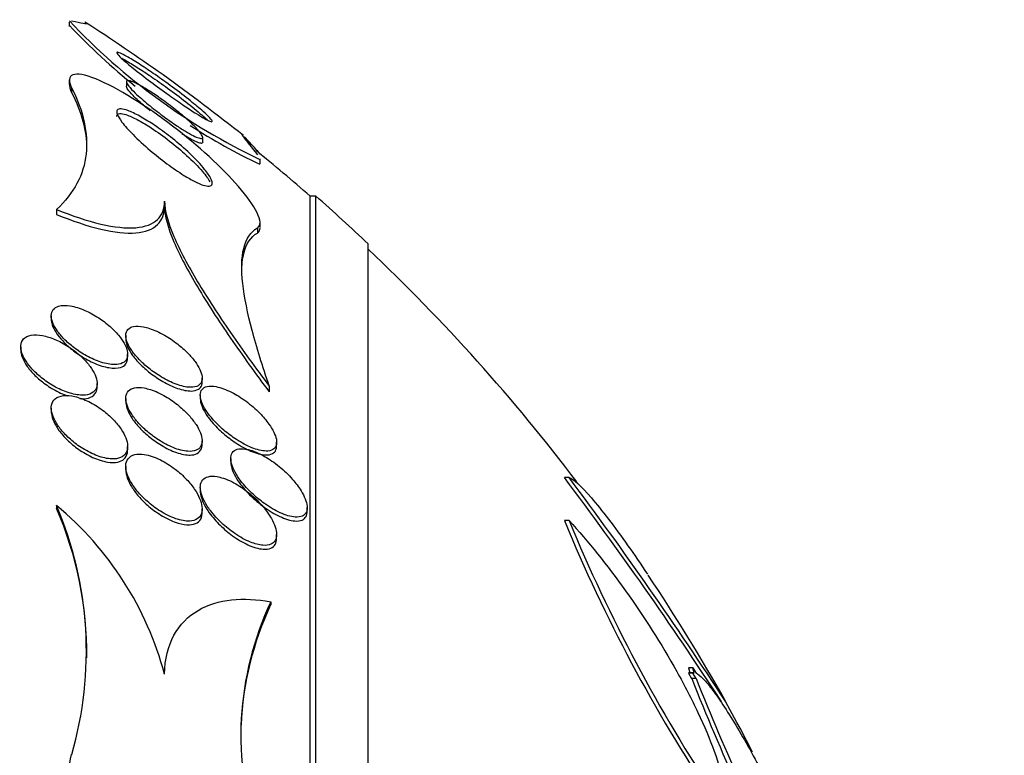
# Model space of a CAD drawing. Units: millimetres. Extents: x 0 to 835, y 0 to 1165.
# Drawn here: x 691 to 702, y 805 to 813 of the extents above; entities that cross this region are included whole.
import ezdxf
from ezdxf import colors
from ezdxf.entities.mleader import LeaderData, LeaderLine
from ezdxf.math import Vec2, Vec3

# ---------------------------------------------------------------- set-up
doc = ezdxf.new("R2010")
doc.units = ezdxf.units.MM
doc.layers.add('DV3_Défaut', color=7, linetype='Continuous')
doc.layers.add('Défaut', color=7, linetype='Continuous')

# ---------------------------------------------------------------- blocks, each defined once
blk = doc.blocks.new('_DOT')
at = {"color": 0}
blk.add_line((0, 0), (-1, 0), dxfattribs=at)
at = {"color": 0, "const_width": 0.333}
blk.add_lwpolyline([(-0.1665, 0, 1), (0.1665, 0, 1)], format="xyb", close=True, dxfattribs=at)
blk = doc.blocks.new('SE2')
at = {"layer": 'DV3_Défaut', "color": 7, "linetype": 'Continuous'}
for p, q in [((691.79, 813.1), (691.79, 813.053)), ((691.79, 812.496), (691.79, 812.447)), ((692.39, 812.475), (692.39, 812.428)), ((691.817, 812.413), (691.817, 812.364)), ((693.19, 811.845), (693.19, 811.897)), ((693.79, 811.615), (693.79, 811.666)), ((692.79, 811.223), (692.79, 811.17)), ((694.315, 780.777), (694.315, 811.277)), ((694.375, 811.277), (694.315, 811.277)), ((694.375, 780.777), (694.375, 811.277)), ((691.658, 811.138), (691.658, 811.085)), ((693.763, 810.944), (693.763, 810.89)), ((693.79, 810.95), (693.79, 811.004)), ((694.923, 781.277), (694.923, 810.777)), ((691.603, 810.022), (691.603, 809.984)), ((692.384, 809.816), (692.384, 809.777)), ((691.284, 809.697), (691.284, 809.662)), ((692.403, 809.58), (692.403, 809.62)), ((693.184, 809.331), (693.184, 809.37)), ((692.084, 809.276), (692.084, 809.312)), ((693.887, 809.285), (693.887, 809.224)), ((693.164, 809.191), (693.164, 809.153)), ((692.384, 809.157), (692.384, 809.12)), ((691.603, 809.054), (691.603, 809.018)), ((692.403, 808.616), (692.403, 808.652)), ((693.184, 808.675), (693.184, 808.712)), ((693.964, 808.659), (693.964, 808.699)), ((692.384, 808.444), (692.384, 808.407)), ((693.484, 808.526), (693.484, 808.486)), ((697.028, 808.327), (696.978, 808.327)), ((693.164, 808.224), (693.164, 808.184)), ((691.658, 808.034), (691.658, 808.005)), ((693.184, 807.96), (693.184, 807.999)), ((694.284, 807.972), (694.284, 808.014)), ((697.028, 807.876), (696.978, 807.876)), ((693.964, 807.69), (693.964, 807.73)), ((693.902, 807.026), (693.902, 806.994)), ((698.323, 806.332), (698.277, 806.332)), ((698.277, 806.332), (698.292, 806.282)), ((698.292, 806.282), (698.277, 806.278)), ((698.338, 806.282), (698.277, 806.282)), ((698.323, 806.278), (698.277, 806.278)), ((698.277, 806.278), (698.311, 806.222)), ((698.338, 806.282), (698.323, 806.332)), ((698.323, 806.332), (698.358, 806.277)), ((698.323, 806.278), (698.337, 806.282)), ((698.358, 806.222), (698.323, 806.278)), ((698.358, 806.222), (698.311, 806.222)), ((698.785, 805.761), (698.666, 805.98)), ((698.82, 805.7), (698.785, 805.761)), ((698.947, 805.448), (698.82, 805.7))]:
    blk.add_line(p, q, dxfattribs=at)
for centre, radius, start, end in [((696.674, 817.722), 6.713, 223.3537, 244.541), ((680.976, 796.027), 20.3, 54.4648, 57.2558), ((696.683, 817.67), 6.716, 223.2832, 231.2849), ((680.976, 796.027), 20.3, 51.4902, 54.4648), ((696.683, 817.67), 6.716, 237.3487, 244.4647), ((680.976, 796.027), 20.26, 48.8247, 50.9164), ((680.976, 796.027), 20.3, 46.6022, 48.6972), ((680.976, 796.027), 20.26, 37.2237, 46.4963), ((663.855, 783.376), 41.469, 33.0371, 36.9911), ((662.522, 782.479), 43.113, 33.0258, 36.8371), ((688.083, 806.506), 3.888, 343.8306, 23.1331), ((689.465, 805.383), 3.44, 14.8965, 50.4073), ((688.163, 806.482), 3.812, 359.3336, 23.5394), ((712.495, 814.274), 16.784, 202.405, 213.6808), ((712.908, 814.446), 17.186, 202.4728, 213.4776), ((680.976, 796.027), 20.3, 29.3917, 33.7428), ((696.93, 805.614), 3.341, 155.0002, 198.5746), ((696.928, 805.582), 3.34, 154.9921, 177.4103), ((718.976, 814.353), 22.207, 201.4801, 207.8901), ((719.554, 814.574), 22.782, 201.5079, 207.7532)]:
    blk.add_arc(centre, radius, start, end, dxfattribs=at)
for points in [[(691.817, 813.114), (691.923, 813.089), (691.976, 813.08), (691.975, 813.086)], [(692.341, 812.721), (692.356, 812.714), (692.375, 812.704), (692.396, 812.692)], [(691.793, 812.449), (691.792, 812.427), (691.799, 812.398), (691.817, 812.364)], [(691.817, 812.364), (691.921, 812.157), (691.974, 811.959), (691.974, 811.773)], [(693.763, 810.89), (693.781, 810.901), (693.79, 810.92), (693.79, 810.945)]]:
    blk.add_open_spline(points, degree=3, dxfattribs=at)
for points, knots in [([(692.409, 812.733), (692.447, 812.71), (692.493, 812.682), (692.541, 812.651), (692.589, 812.62), (692.64, 812.585), (692.692, 812.55), (692.752, 812.508), (692.813, 812.464), (692.872, 812.42), (692.939, 812.371), (693.004, 812.321), (693.062, 812.274), (693.112, 812.235), (693.157, 812.197), (693.194, 812.165), (693.223, 812.138), (693.248, 812.115), (693.265, 812.096), (693.282, 812.078), (693.291, 812.065), (693.289, 812.059), (693.288, 812.055), (693.28, 812.055), (693.265, 812.061), (693.251, 812.066), (693.232, 812.076), (693.208, 812.089), (693.183, 812.103), (693.153, 812.122), (693.12, 812.142), (693.082, 812.166), (693.041, 812.194), (692.997, 812.223), (692.946, 812.258), (692.891, 812.296), (692.837, 812.335), (692.773, 812.38), (692.708, 812.428), (692.647, 812.474), (692.581, 812.523), (692.517, 812.573), (692.462, 812.617), (692.42, 812.651), (692.383, 812.682), (692.354, 812.708), (692.33, 812.73), (692.312, 812.748), (692.301, 812.762), (692.29, 812.775), (692.287, 812.783), (692.293, 812.785), (692.298, 812.787), (692.31, 812.783), (692.328, 812.775), (692.345, 812.768), (692.368, 812.756), (692.395, 812.741), (692.399, 812.738), (692.404, 812.735), (692.409, 812.733)], [0, 0, 0, 0, 0.054552, 0.054552, 0.054552, 0.108618, 0.108618, 0.108618, 0.172034, 0.172034, 0.172034, 0.243815, 0.243815, 0.243815, 0.304174, 0.304174, 0.304174, 0.352841, 0.352841, 0.352841, 0.402045, 0.402045, 0.402045, 0.44365, 0.44365, 0.44365, 0.482059, 0.482059, 0.482059, 0.522967, 0.522967, 0.522967, 0.570425, 0.570425, 0.570425, 0.627414, 0.627414, 0.627414, 0.694643, 0.694643, 0.694643, 0.767787, 0.767787, 0.767787, 0.822573, 0.822573, 0.822573, 0.868074, 0.868074, 0.868074, 0.913951, 0.913951, 0.913951, 0.954292, 0.954292, 0.954292, 0.993415, 0.993415, 0.993415, 1, 1, 1, 1]), ([(692.396, 812.692), (692.432, 812.671), (692.476, 812.645), (692.522, 812.615), (692.568, 812.586), (692.617, 812.552), (692.667, 812.518), (692.726, 812.478), (692.786, 812.435), (692.844, 812.392), (692.91, 812.344), (692.976, 812.294), (693.035, 812.247), (693.096, 812.198), (693.152, 812.152), (693.196, 812.113), (693.212, 812.099), (693.226, 812.085), (693.238, 812.073)], [0, 0, 0, 0, 0.157769, 0.157769, 0.157769, 0.314108, 0.314108, 0.314108, 0.497421, 0.497421, 0.497421, 0.70749, 0.70749, 0.70749, 0.923594, 0.923594, 0.923594, 1, 1, 1, 1]), ([(693.763, 810.944), (693.842, 810.99), (693.74, 811.174), (693.39, 811.579), (693.146, 811.803), (692.603, 812.218), (692.298, 812.411), (691.843, 812.598), (691.744, 812.556), (691.817, 812.413)], [0, 0, 0, 0, 0.25, 0.25, 0.5, 0.5, 0.75, 0.75, 1, 1, 1, 1]), ([(692.526, 812.44), (692.563, 812.421), (692.604, 812.396), (692.646, 812.369), (692.688, 812.342), (692.731, 812.313), (692.773, 812.282), (692.823, 812.246), (692.873, 812.209), (692.919, 812.171), (692.971, 812.129), (693.021, 812.087), (693.063, 812.048), (693.096, 812.017), (693.126, 811.987), (693.147, 811.962), (693.165, 811.941), (693.178, 811.923), (693.185, 811.909), (693.191, 811.896), (693.191, 811.886), (693.184, 811.883), (693.177, 811.88), (693.165, 811.881), (693.148, 811.886), (693.132, 811.891), (693.113, 811.9), (693.09, 811.911), (693.066, 811.923), (693.039, 811.939), (693.01, 811.956), (692.976, 811.976), (692.94, 811.999), (692.904, 812.024), (692.86, 812.054), (692.815, 812.086), (692.771, 812.119), (692.719, 812.157), (692.667, 812.198), (692.62, 812.236), (692.569, 812.278), (692.522, 812.32), (692.483, 812.357), (692.456, 812.384), (692.432, 812.409), (692.416, 812.43), (692.402, 812.447), (692.393, 812.461), (692.39, 812.472), (692.388, 812.482), (692.392, 812.488), (692.402, 812.489), (692.411, 812.489), (692.426, 812.486), (692.444, 812.479), (692.462, 812.473), (692.484, 812.463), (692.508, 812.45), (692.514, 812.447), (692.52, 812.444), (692.526, 812.44)], [0, 0, 0, 0, 0.055579, 0.055579, 0.055579, 0.11064, 0.11064, 0.11064, 0.176018, 0.176018, 0.176018, 0.249824, 0.249824, 0.249824, 0.308557, 0.308557, 0.308557, 0.355569, 0.355569, 0.355569, 0.403102, 0.403102, 0.403102, 0.443345, 0.443345, 0.443345, 0.480942, 0.480942, 0.480942, 0.521556, 0.521556, 0.521556, 0.569267, 0.569267, 0.569267, 0.627164, 0.627164, 0.627164, 0.695924, 0.695924, 0.695924, 0.770663, 0.770663, 0.770663, 0.824316, 0.824316, 0.824316, 0.868615, 0.868615, 0.868615, 0.913287, 0.913287, 0.913287, 0.952514, 0.952514, 0.952514, 0.990826, 0.990826, 0.990826, 1, 1, 1, 1]), ([(691.817, 812.413), (691.941, 812.167), (691.992, 811.935), (691.956, 811.611), (691.925, 811.507), (691.821, 811.312), (691.75, 811.221), (691.658, 811.138)], [0, 0, 0, 0, 0.5, 0.5, 0.75, 0.75, 1, 1, 1, 1]), ([(692.641, 812.17), (692.623, 812.185), (692.605, 812.199), (692.588, 812.214), (692.539, 812.255), (692.494, 812.296), (692.46, 812.332), (692.437, 812.355), (692.417, 812.377), (692.405, 812.395), (692.395, 812.409), (692.39, 812.421), (692.39, 812.429)], [0, 0, 0, 0, 0.134885, 0.134885, 0.134885, 0.524322, 0.524322, 0.524322, 0.787017, 0.787017, 0.787017, 1, 1, 1, 1]), ([(692.433, 812.162), (692.472, 812.146), (692.518, 812.122), (692.564, 812.095), (692.61, 812.068), (692.658, 812.038), (692.706, 812.005), (692.762, 811.966), (692.819, 811.924), (692.872, 811.881), (692.937, 811.83), (692.999, 811.776), (693.054, 811.724), (693.115, 811.667), (693.169, 811.609), (693.21, 811.557), (693.239, 811.521), (693.262, 811.488), (693.276, 811.459), (693.287, 811.437), (693.292, 811.417), (693.289, 811.404), (693.286, 811.39), (693.275, 811.382), (693.257, 811.381), (693.241, 811.38), (693.218, 811.384), (693.192, 811.393), (693.167, 811.401), (693.137, 811.414), (693.106, 811.43), (693.071, 811.448), (693.032, 811.47), (692.993, 811.494), (692.935, 811.531), (692.874, 811.573), (692.815, 811.616), (692.756, 811.661), (692.696, 811.708), (692.641, 811.755), (692.575, 811.811), (692.513, 811.868), (692.46, 811.922), (692.414, 811.968), (692.374, 812.013), (692.344, 812.052), (692.321, 812.083), (692.304, 812.112), (692.295, 812.134), (692.288, 812.153), (692.288, 812.168), (692.294, 812.178), (692.301, 812.188), (692.315, 812.193), (692.335, 812.191), (692.354, 812.19), (692.379, 812.183), (692.407, 812.173), (692.415, 812.17), (692.424, 812.166), (692.433, 812.162)], [0, 0, 0, 0, 0.048987, 0.048987, 0.048987, 0.097462, 0.097462, 0.097462, 0.155171, 0.155171, 0.155171, 0.2249, 0.2249, 0.2249, 0.302242, 0.302242, 0.302242, 0.356065, 0.356065, 0.356065, 0.399236, 0.399236, 0.399236, 0.44285, 0.44285, 0.44285, 0.480277, 0.480277, 0.480277, 0.516608, 0.516608, 0.516608, 0.557299, 0.557299, 0.557299, 0.618602, 0.618602, 0.618602, 0.680774, 0.680774, 0.680774, 0.75524, 0.75524, 0.75524, 0.818986, 0.818986, 0.818986, 0.868893, 0.868893, 0.868893, 0.910122, 0.910122, 0.910122, 0.951649, 0.951649, 0.951649, 0.988829, 0.988829, 0.988829, 1, 1, 1, 1]), ([(692.29, 812.111), (692.29, 812.118), (692.291, 812.123), (692.294, 812.128), (692.3, 812.138), (692.314, 812.143), (692.335, 812.141), (692.353, 812.14), (692.376, 812.134), (692.403, 812.124)], [0, 0, 0, 0, 0.193377, 0.193377, 0.193377, 0.625855, 0.625855, 0.625855, 1, 1, 1, 1]), ([(692.403, 812.124), (692.437, 812.112), (692.477, 812.093), (692.52, 812.07), (692.562, 812.047), (692.606, 812.02), (692.651, 811.991), (692.715, 811.949), (692.781, 811.902), (692.842, 811.854), (692.905, 811.805), (692.966, 811.754), (693.021, 811.704), (693.084, 811.646), (693.141, 811.588), (693.186, 811.535), (693.22, 811.495), (693.248, 811.457), (693.266, 811.425)], [0, 0, 0, 0, 0.128742, 0.128742, 0.128742, 0.256185, 0.256185, 0.256185, 0.440053, 0.440053, 0.440053, 0.626035, 0.626035, 0.626035, 0.840424, 0.840424, 0.840424, 1, 1, 1, 1]), ([(693.19, 811.842), (693.19, 811.835), (693.186, 811.831), (693.178, 811.83), (693.169, 811.829), (693.155, 811.833), (693.137, 811.839), (693.12, 811.846), (693.099, 811.856), (693.075, 811.868), (693.049, 811.882), (693.02, 811.899), (692.99, 811.918), (692.984, 811.922), (692.978, 811.925), (692.971, 811.929)], [0, 0, 0, 0, 0.213581, 0.213581, 0.213581, 0.455122, 0.455122, 0.455122, 0.689325, 0.689325, 0.689325, 0.948402, 0.948402, 0.948402, 1, 1, 1, 1]), ([(693.6, 811.922), (693.6, 811.919), (693.609, 811.906), (693.654, 811.847), (693.7, 811.79), (693.763, 811.711)], [0, 0, 0, 0, 0.405591, 0.405591, 1, 1, 1, 1]), ([(693.791, 811.718), (693.757, 811.757), (693.727, 811.791), (693.67, 811.853), (693.645, 811.88), (693.628, 811.897)], [0, 0, 0, 0, 0.4482058, 0.4482058, 1, 1, 1, 1]), ([(691.658, 811.138), (691.823, 811.07), (691.978, 811.018), (692.264, 810.951), (692.387, 810.938), (692.59, 810.954), (692.666, 810.983), (692.766, 811.08), (692.79, 811.144), (692.79, 811.223)], [0, 0, 0, 0, 0.25, 0.25, 0.5, 0.5, 0.75, 0.75, 1, 1, 1, 1]), ([(692.79, 811.223), (692.79, 811.123), (692.826, 810.997), (692.95, 810.707), (693.036, 810.547), (693.237, 810.21), (693.355, 810.03), (693.607, 809.664), (693.743, 809.477), (693.887, 809.285)], [0, 0, 0, 0, 0.25, 0.25, 0.5, 0.5, 0.75, 0.75, 1, 1, 1, 1]), ([(691.658, 811.085), (691.823, 811.017), (691.978, 810.965), (692.264, 810.897), (692.387, 810.884), (692.59, 810.9), (692.666, 810.93), (692.766, 811.026), (692.79, 811.091), (692.79, 811.17)], [0, 0, 0, 0, 0.25, 0.25, 0.5, 0.5, 0.75, 0.75, 1, 1, 1, 1]), ([(692.79, 811.17), (692.79, 811.069), (692.826, 810.943), (692.95, 810.652), (693.036, 810.492), (693.238, 810.153), (693.355, 809.972), (693.608, 809.605), (693.743, 809.417), (693.887, 809.224)], [0, 0, 0, 0, 0.25, 0.25, 0.5, 0.5, 0.75, 0.75, 1, 1, 1, 1]), ([(693.887, 809.285), (693.816, 809.494), (693.755, 809.689), (693.66, 810.049), (693.626, 810.215), (693.593, 810.507), (693.595, 810.631), (693.644, 810.828), (693.691, 810.902), (693.763, 810.944)], [0, 0, 0, 0, 0.25, 0.25, 0.5, 0.5, 0.75, 0.75, 1, 1, 1, 1]), ([(693.599, 810.478), (693.599, 810.553), (693.606, 810.62), (693.645, 810.775), (693.69, 810.848), (693.763, 810.89)], [0, 0, 0, 0, 0.368064, 0.368064, 1, 1, 1, 1]), ([(691.681, 810.123), (691.657, 810.116), (691.638, 810.104), (691.625, 810.088), (691.612, 810.072), (691.604, 810.05), (691.603, 810.026), (691.603, 810.003), (691.608, 809.977), (691.619, 809.949), (691.63, 809.923), (691.646, 809.895), (691.665, 809.867), (691.685, 809.837), (691.711, 809.807), (691.738, 809.779), (691.77, 809.747), (691.805, 809.717), (691.841, 809.689), (691.884, 809.656), (691.929, 809.627), (691.973, 809.603), (692.024, 809.575), (692.075, 809.552), (692.124, 809.536), (692.175, 809.52), (692.225, 809.511), (692.267, 809.511), (692.299, 809.511), (692.328, 809.516), (692.351, 809.528), (692.373, 809.54), (692.39, 809.558), (692.398, 809.582), (692.405, 809.602), (692.405, 809.627), (692.399, 809.655), (692.393, 809.679), (692.382, 809.707), (692.367, 809.734), (692.351, 809.762), (692.331, 809.791), (692.308, 809.819), (692.282, 809.851), (692.251, 809.881), (692.219, 809.91), (692.182, 809.943), (692.142, 809.974), (692.1, 810), (692.053, 810.032), (692.003, 810.059), (691.955, 810.079), (691.903, 810.102), (691.851, 810.119), (691.803, 810.126), (691.757, 810.134), (691.714, 810.133), (691.681, 810.123)], [0, 0, 0, 0, 0.046295, 0.046295, 0.046295, 0.092897, 0.092897, 0.092897, 0.135761, 0.135761, 0.135761, 0.17707, 0.17707, 0.17707, 0.221104, 0.221104, 0.221104, 0.271114, 0.271114, 0.271114, 0.329212, 0.329212, 0.329212, 0.395217, 0.395217, 0.395217, 0.464766, 0.464766, 0.464766, 0.51763, 0.51763, 0.51763, 0.571025, 0.571025, 0.571025, 0.616581, 0.616581, 0.616581, 0.657623, 0.657623, 0.657623, 0.699546, 0.699546, 0.699546, 0.746292, 0.746292, 0.746292, 0.800632, 0.800632, 0.800632, 0.863545, 0.863545, 0.863545, 0.932399, 0.932399, 0.932399, 1, 1, 1, 1]), ([(691.603, 809.987), (691.603, 809.974), (691.605, 809.961), (691.608, 809.947), (691.614, 809.922), (691.626, 809.895), (691.642, 809.867), (691.658, 809.839), (691.679, 809.81), (691.703, 809.782), (691.729, 809.751), (691.76, 809.72), (691.792, 809.692), (691.83, 809.659), (691.871, 809.629), (691.912, 809.602), (691.96, 809.572), (692.009, 809.545), (692.057, 809.525), (692.109, 809.502), (692.161, 809.486), (692.208, 809.479), (692.254, 809.471), (692.296, 809.472), (692.329, 809.482), (692.353, 809.489), (692.372, 809.501), (692.384, 809.518), (692.397, 809.535), (692.403, 809.556), (692.403, 809.58)], [0, 0, 0, 0, 0.045898, 0.045898, 0.045898, 0.128578, 0.128578, 0.128578, 0.213192, 0.213192, 0.213192, 0.307185, 0.307185, 0.307185, 0.415921, 0.415921, 0.415921, 0.5415, 0.5415, 0.5415, 0.679254, 0.679254, 0.679254, 0.815179, 0.815179, 0.815179, 0.909197, 0.909197, 0.909197, 1, 1, 1, 1]), ([(692.569, 809.906), (692.531, 809.914), (692.496, 809.915), (692.466, 809.91), (692.442, 809.905), (692.421, 809.895), (692.407, 809.88), (692.393, 809.865), (692.384, 809.844), (692.384, 809.819), (692.383, 809.797), (692.389, 809.771), (692.399, 809.744), (692.409, 809.719), (692.424, 809.691), (692.443, 809.664), (692.462, 809.635), (692.486, 809.605), (692.512, 809.577), (692.542, 809.545), (692.576, 809.513), (692.611, 809.485), (692.652, 809.45), (692.696, 809.419), (692.739, 809.392), (692.79, 809.36), (692.842, 809.333), (692.892, 809.313), (692.945, 809.292), (692.996, 809.278), (693.041, 809.274), (693.074, 809.271), (693.104, 809.274), (693.128, 809.283), (693.147, 809.291), (693.163, 809.303), (693.172, 809.32), (693.182, 809.338), (693.186, 809.36), (693.183, 809.386), (693.18, 809.409), (693.171, 809.435), (693.159, 809.461), (693.146, 809.488), (693.129, 809.516), (693.109, 809.543), (693.087, 809.573), (693.061, 809.603), (693.033, 809.632), (693, 809.666), (692.963, 809.698), (692.926, 809.727), (692.882, 809.762), (692.835, 809.793), (692.789, 809.819), (692.736, 809.85), (692.682, 809.874), (692.632, 809.89), (692.611, 809.897), (692.59, 809.903), (692.569, 809.906)], [0, 0, 0, 0, 0.057557, 0.057557, 0.057557, 0.10529, 0.10529, 0.10529, 0.153474, 0.153474, 0.153474, 0.195074, 0.195074, 0.195074, 0.234341, 0.234341, 0.234341, 0.276305, 0.276305, 0.276305, 0.324673, 0.324673, 0.324673, 0.382178, 0.382178, 0.382178, 0.449413, 0.449413, 0.449413, 0.522241, 0.522241, 0.522241, 0.576303, 0.576303, 0.576303, 0.621109, 0.621109, 0.621109, 0.666279, 0.666279, 0.666279, 0.706118, 0.706118, 0.706118, 0.745212, 0.745212, 0.745212, 0.788379, 0.788379, 0.788379, 0.839205, 0.839205, 0.839205, 0.899995, 0.899995, 0.899995, 0.969907, 0.969907, 0.969907, 1, 1, 1, 1]), ([(691.544, 809.808), (691.501, 809.819), (691.458, 809.824), (691.422, 809.822), (691.384, 809.819), (691.352, 809.81), (691.328, 809.792), (691.307, 809.777), (691.293, 809.755), (691.287, 809.729), (691.282, 809.707), (691.283, 809.681), (691.29, 809.653), (691.297, 809.626), (691.309, 809.597), (691.325, 809.569), (691.343, 809.539), (691.365, 809.508), (691.39, 809.479), (691.418, 809.446), (691.451, 809.415), (691.486, 809.386), (691.525, 809.353), (691.568, 809.322), (691.612, 809.296), (691.661, 809.267), (691.712, 809.242), (691.761, 809.224), (691.813, 809.206), (691.864, 809.194), (691.909, 809.191), (691.945, 809.188), (691.979, 809.192), (692.006, 809.202), (692.034, 809.211), (692.056, 809.228), (692.069, 809.251), (692.08, 809.271), (692.085, 809.295), (692.083, 809.323), (692.082, 809.348), (692.074, 809.375), (692.062, 809.404), (692.049, 809.432), (692.032, 809.462), (692.011, 809.491), (691.988, 809.522), (691.96, 809.554), (691.93, 809.583), (691.895, 809.617), (691.857, 809.649), (691.817, 809.677), (691.771, 809.709), (691.723, 809.738), (691.675, 809.76), (691.631, 809.781), (691.587, 809.797), (691.544, 809.808)], [0, 0, 0, 0, 0.059378, 0.059378, 0.059378, 0.119295, 0.119295, 0.119295, 0.171096, 0.171096, 0.171096, 0.215444, 0.215444, 0.215444, 0.257492, 0.257492, 0.257492, 0.301664, 0.301664, 0.301664, 0.351172, 0.351172, 0.351172, 0.408114, 0.408114, 0.408114, 0.472528, 0.472528, 0.472528, 0.540762, 0.540762, 0.540762, 0.594939, 0.594939, 0.594939, 0.649633, 0.649633, 0.649633, 0.696526, 0.696526, 0.696526, 0.738587, 0.738587, 0.738587, 0.781002, 0.781002, 0.781002, 0.827659, 0.827659, 0.827659, 0.881269, 0.881269, 0.881269, 0.942862, 0.942862, 0.942862, 1, 1, 1, 1]), ([(692.384, 809.779), (692.384, 809.774), (692.384, 809.769), (692.384, 809.765), (692.387, 809.742), (692.395, 809.716), (692.407, 809.689), (692.419, 809.662), (692.436, 809.635), (692.456, 809.607), (692.478, 809.577), (692.504, 809.547), (692.532, 809.519), (692.565, 809.486), (692.601, 809.454), (692.637, 809.425), (692.681, 809.391), (692.727, 809.36), (692.773, 809.334), (692.825, 809.303), (692.878, 809.279), (692.927, 809.262), (692.979, 809.244), (693.029, 809.234), (693.07, 809.234), (693.099, 809.235), (693.125, 809.241), (693.144, 809.253), (693.16, 809.262), (693.172, 809.277), (693.179, 809.296), (693.182, 809.306), (693.184, 809.317), (693.184, 809.329)], [0, 0, 0, 0, 0.017097, 0.017097, 0.017097, 0.097945, 0.097945, 0.097945, 0.176807, 0.176807, 0.176807, 0.262975, 0.262975, 0.262975, 0.363452, 0.363452, 0.363452, 0.483084, 0.483084, 0.483084, 0.621414, 0.621414, 0.621414, 0.767289, 0.767289, 0.767289, 0.868931, 0.868931, 0.868931, 0.954715, 0.954715, 0.954715, 1, 1, 1, 1]), ([(691.284, 809.664), (691.284, 809.647), (691.287, 809.628), (691.292, 809.609), (691.3, 809.582), (691.313, 809.553), (691.33, 809.525), (691.348, 809.494), (691.372, 809.464), (691.398, 809.434), (691.427, 809.402), (691.461, 809.37), (691.496, 809.341), (691.537, 809.308), (691.581, 809.278), (691.625, 809.252), (691.675, 809.223), (691.726, 809.199), (691.776, 809.183), (691.777, 809.182), (691.779, 809.182), (691.78, 809.181)], [0, 0, 0, 0, 0.102867, 0.102867, 0.102867, 0.247107, 0.247107, 0.247107, 0.399871, 0.399871, 0.399871, 0.571883, 0.571883, 0.571883, 0.769904, 0.769904, 0.769904, 0.993129, 0.993129, 0.993129, 1, 1, 1, 1]), ([(691.902, 809.155), (691.908, 809.154), (691.915, 809.154), (691.922, 809.153), (691.957, 809.152), (691.989, 809.157), (692.014, 809.168), (692.04, 809.179), (692.06, 809.196), (692.072, 809.22), (692.08, 809.235), (692.084, 809.254), (692.084, 809.274)], [0, 0, 0, 0, 0.067436, 0.067436, 0.067436, 0.415348, 0.415348, 0.415348, 0.766509, 0.766509, 0.766509, 1, 1, 1, 1]), ([(692.577, 809.266), (692.539, 809.272), (692.504, 809.273), (692.474, 809.267), (692.449, 809.262), (692.428, 809.251), (692.412, 809.236), (692.397, 809.22), (692.387, 809.198), (692.384, 809.173), (692.382, 809.15), (692.386, 809.124), (692.394, 809.096), (692.402, 809.07), (692.416, 809.041), (692.432, 809.013), (692.451, 808.982), (692.473, 808.951), (692.498, 808.921), (692.528, 808.886), (692.561, 808.853), (692.595, 808.822), (692.636, 808.786), (692.681, 808.752), (692.725, 808.723), (692.777, 808.69), (692.83, 808.662), (692.88, 808.641), (692.934, 808.619), (692.987, 808.605), (693.033, 808.602), (693.065, 808.6), (693.096, 808.603), (693.12, 808.613), (693.141, 808.621), (693.157, 808.634), (693.168, 808.652), (693.179, 808.67), (693.185, 808.693), (693.184, 808.719), (693.182, 808.742), (693.176, 808.769), (693.165, 808.797), (693.154, 808.824), (693.139, 808.854), (693.12, 808.882), (693.099, 808.914), (693.074, 808.946), (693.047, 808.977), (693.015, 809.013), (692.978, 809.047), (692.941, 809.078), (692.896, 809.115), (692.849, 809.148), (692.801, 809.176), (692.748, 809.208), (692.693, 809.233), (692.642, 809.249), (692.62, 809.256), (692.598, 809.262), (692.577, 809.266)], [0, 0, 0, 0, 0.055029, 0.055029, 0.055029, 0.101374, 0.101374, 0.101374, 0.148107, 0.148107, 0.148107, 0.189068, 0.189068, 0.189068, 0.2286, 0.2286, 0.2286, 0.271435, 0.271435, 0.271435, 0.321115, 0.321115, 0.321115, 0.380131, 0.380131, 0.380131, 0.448507, 0.448507, 0.448507, 0.521193, 0.521193, 0.521193, 0.573138, 0.573138, 0.573138, 0.616782, 0.616782, 0.616782, 0.660727, 0.660727, 0.660727, 0.700196, 0.700196, 0.700196, 0.739782, 0.739782, 0.739782, 0.784031, 0.784031, 0.784031, 0.836345, 0.836345, 0.836345, 0.898669, 0.898669, 0.898669, 0.969393, 0.969393, 0.969393, 1, 1, 1, 1]), ([(693.331, 809.28), (693.295, 809.287), (693.263, 809.288), (693.236, 809.282), (693.214, 809.277), (693.195, 809.267), (693.183, 809.251), (693.17, 809.236), (693.164, 809.215), (693.164, 809.19), (693.164, 809.168), (693.17, 809.142), (693.18, 809.115), (693.19, 809.09), (693.205, 809.062), (693.222, 809.035), (693.241, 809.005), (693.264, 808.974), (693.29, 808.945), (693.326, 808.903), (693.367, 808.862), (693.41, 808.825), (693.454, 808.788), (693.499, 808.754), (693.544, 808.725), (693.598, 808.69), (693.653, 808.661), (693.704, 808.64), (693.758, 808.619), (693.81, 808.605), (693.853, 808.605), (693.881, 808.604), (693.905, 808.609), (693.924, 808.62), (693.94, 808.629), (693.952, 808.643), (693.958, 808.661), (693.965, 808.679), (693.966, 808.702), (693.961, 808.728), (693.956, 808.751), (693.947, 808.777), (693.934, 808.803), (693.921, 808.831), (693.904, 808.859), (693.884, 808.887), (693.856, 808.926), (693.823, 808.965), (693.787, 809.002), (693.743, 809.047), (693.693, 809.09), (693.644, 809.126), (693.594, 809.164), (693.542, 809.196), (693.492, 809.221), (693.436, 809.25), (693.38, 809.271), (693.331, 809.28)], [0, 0, 0, 0, 0.054963, 0.054963, 0.054963, 0.099603, 0.099603, 0.099603, 0.144681, 0.144681, 0.144681, 0.183542, 0.183542, 0.183542, 0.220865, 0.220865, 0.220865, 0.261815, 0.261815, 0.261815, 0.321359, 0.321359, 0.321359, 0.38162, 0.38162, 0.38162, 0.453913, 0.453913, 0.453913, 0.530399, 0.530399, 0.530399, 0.57922, 0.57922, 0.57922, 0.619954, 0.619954, 0.619954, 0.660973, 0.660973, 0.660973, 0.697836, 0.697836, 0.697836, 0.735541, 0.735541, 0.735541, 0.788642, 0.788642, 0.788642, 0.855711, 0.855711, 0.855711, 0.923552, 0.923552, 0.923552, 1, 1, 1, 1]), ([(691.85, 809.176), (691.808, 809.186), (691.768, 809.189), (691.733, 809.186), (691.698, 809.182), (691.667, 809.171), (691.644, 809.152), (691.625, 809.136), (691.612, 809.113), (691.606, 809.087), (691.602, 809.063), (691.603, 809.036), (691.609, 809.008), (691.616, 808.98), (691.628, 808.951), (691.644, 808.922), (691.661, 808.89), (691.682, 808.858), (691.707, 808.827), (691.736, 808.793), (691.769, 808.759), (691.804, 808.728), (691.844, 808.692), (691.888, 808.659), (691.933, 808.632), (691.984, 808.6), (692.036, 808.574), (692.087, 808.555), (692.139, 808.536), (692.191, 808.524), (692.237, 808.522), (692.271, 808.521), (692.303, 808.525), (692.329, 808.536), (692.355, 808.547), (692.376, 808.564), (692.389, 808.588), (692.4, 808.608), (692.405, 808.633), (692.403, 808.661), (692.402, 808.687), (692.395, 808.715), (692.384, 808.744), (692.372, 808.773), (692.355, 808.804), (692.335, 808.834), (692.312, 808.868), (692.285, 808.901), (692.255, 808.932), (692.22, 808.969), (692.181, 809.003), (692.141, 809.033), (692.095, 809.068), (692.045, 809.098), (691.996, 809.123), (691.947, 809.147), (691.897, 809.165), (691.85, 809.176)], [0, 0, 0, 0, 0.056903, 0.056903, 0.056903, 0.114374, 0.114374, 0.114374, 0.16368, 0.16368, 0.16368, 0.206288, 0.206288, 0.206288, 0.247692, 0.247692, 0.247692, 0.292217, 0.292217, 0.292217, 0.343005, 0.343005, 0.343005, 0.401999, 0.401999, 0.401999, 0.46866, 0.46866, 0.46866, 0.538109, 0.538109, 0.538109, 0.58976, 0.58976, 0.58976, 0.641912, 0.641912, 0.641912, 0.686708, 0.686708, 0.686708, 0.727611, 0.727611, 0.727611, 0.769846, 0.769846, 0.769846, 0.817227, 0.817227, 0.817227, 0.872398, 0.872398, 0.872398, 0.936073, 0.936073, 0.936073, 1, 1, 1, 1]), ([(692.384, 809.121), (692.384, 809.118), (692.384, 809.114), (692.384, 809.111), (692.386, 809.087), (692.393, 809.06), (692.404, 809.032), (692.416, 809.004), (692.432, 808.974), (692.451, 808.946), (692.473, 808.913), (692.499, 808.881), (692.527, 808.851), (692.56, 808.815), (692.597, 808.781), (692.635, 808.751), (692.68, 808.714), (692.728, 808.682), (692.775, 808.655), (692.828, 808.624), (692.883, 808.599), (692.933, 808.584), (692.985, 808.567), (693.034, 808.56), (693.075, 808.564), (693.103, 808.566), (693.127, 808.574), (693.145, 808.588), (693.163, 808.601), (693.176, 808.621), (693.181, 808.646), (693.183, 808.654), (693.184, 808.663), (693.184, 808.673)], [0, 0, 0, 0, 0.011976, 0.011976, 0.011976, 0.091589, 0.091589, 0.091589, 0.171786, 0.171786, 0.171786, 0.261191, 0.261191, 0.261191, 0.366295, 0.366295, 0.366295, 0.490948, 0.490948, 0.490948, 0.632405, 0.632405, 0.632405, 0.776385, 0.776385, 0.776385, 0.871631, 0.871631, 0.871631, 0.967831, 0.967831, 0.967831, 1, 1, 1, 1]), ([(693.164, 809.153), (693.164, 809.132), (693.169, 809.107), (693.179, 809.081), (693.188, 809.055), (693.202, 809.028), (693.219, 809.001), (693.238, 808.971), (693.26, 808.94), (693.285, 808.911), (693.32, 808.869), (693.361, 808.829), (693.403, 808.792), (693.446, 808.755), (693.491, 808.721), (693.536, 808.691), (693.589, 808.656), (693.644, 808.626), (693.695, 808.604), (693.749, 808.582), (693.802, 808.567), (693.846, 808.565), (693.875, 808.563), (693.901, 808.567), (693.92, 808.578), (693.937, 808.586), (693.95, 808.599), (693.957, 808.617), (693.962, 808.628), (693.964, 808.641), (693.964, 808.656)], [0, 0, 0, 0, 0.075988, 0.075988, 0.075988, 0.150351, 0.150351, 0.150351, 0.2315, 0.2315, 0.2315, 0.349286, 0.349286, 0.349286, 0.468513, 0.468513, 0.468513, 0.612228, 0.612228, 0.612228, 0.765611, 0.765611, 0.765611, 0.864936, 0.864936, 0.864936, 0.947226, 0.947226, 0.947226, 1, 1, 1, 1]), ([(691.604, 809.02), (691.604, 809.013), (691.604, 809.005), (691.605, 808.998), (691.608, 808.971), (691.617, 808.943), (691.629, 808.914), (691.643, 808.883), (691.662, 808.852), (691.684, 808.822), (691.708, 808.788), (691.738, 808.754), (691.769, 808.723), (691.806, 808.687), (691.847, 808.654), (691.888, 808.624), (691.936, 808.591), (691.987, 808.562), (692.036, 808.539), (692.089, 808.515), (692.143, 808.498), (692.192, 808.49), (692.231, 808.483), (692.268, 808.483), (692.299, 808.49), (692.326, 808.495), (692.35, 808.506), (692.367, 808.522), (692.385, 808.538), (692.396, 808.56), (692.401, 808.586), (692.403, 808.595), (692.403, 808.604), (692.403, 808.614)], [0, 0, 0, 0, 0.023815, 0.023815, 0.023815, 0.106212, 0.106212, 0.106212, 0.19243, 0.19243, 0.19243, 0.28942, 0.28942, 0.28942, 0.402014, 0.402014, 0.402014, 0.53115, 0.53115, 0.53115, 0.670107, 0.670107, 0.670107, 0.780734, 0.780734, 0.780734, 0.874336, 0.874336, 0.874336, 0.968615, 0.968615, 0.968615, 1, 1, 1, 1]), ([(692.577, 808.569), (692.541, 808.575), (692.507, 808.574), (692.478, 808.567), (692.449, 808.56), (692.424, 808.545), (692.408, 808.524), (692.394, 808.506), (692.385, 808.482), (692.384, 808.454), (692.383, 808.43), (692.387, 808.403), (692.395, 808.374), (692.404, 808.345), (692.418, 808.315), (692.435, 808.285), (692.454, 808.251), (692.478, 808.218), (692.504, 808.186), (692.535, 808.148), (692.571, 808.112), (692.608, 808.079), (692.651, 808.04), (692.699, 808.005), (692.746, 807.975), (692.8, 807.942), (692.855, 807.914), (692.907, 807.896), (692.96, 807.878), (693.012, 807.869), (693.056, 807.871), (693.085, 807.873), (693.111, 807.88), (693.132, 807.893), (693.153, 807.906), (693.168, 807.925), (693.177, 807.95), (693.184, 807.971), (693.186, 807.997), (693.182, 808.025), (693.178, 808.051), (693.17, 808.08), (693.157, 808.109), (693.144, 808.14), (693.126, 808.172), (693.105, 808.203), (693.081, 808.239), (693.052, 808.274), (693.021, 808.307), (692.984, 808.347), (692.942, 808.384), (692.9, 808.416), (692.85, 808.454), (692.798, 808.487), (692.746, 808.513), (692.688, 808.541), (692.629, 808.562), (692.577, 808.569)], [0, 0, 0, 0, 0.05193, 0.05193, 0.05193, 0.104431, 0.104431, 0.104431, 0.149297, 0.149297, 0.149297, 0.188916, 0.188916, 0.188916, 0.229116, 0.229116, 0.229116, 0.27414, 0.27414, 0.27414, 0.327201, 0.327201, 0.327201, 0.390128, 0.390128, 0.390128, 0.461293, 0.461293, 0.461293, 0.533182, 0.533182, 0.533182, 0.580138, 0.580138, 0.580138, 0.627551, 0.627551, 0.627551, 0.668583, 0.668583, 0.668583, 0.707296, 0.707296, 0.707296, 0.748965, 0.748965, 0.748965, 0.797437, 0.797437, 0.797437, 0.855453, 0.855453, 0.855453, 0.923261, 0.923261, 0.923261, 1, 1, 1, 1]), ([(693.666, 808.621), (693.63, 808.629), (693.595, 808.632), (693.567, 808.627), (693.544, 808.623), (693.524, 808.614), (693.51, 808.599), (693.495, 808.584), (693.486, 808.564), (693.484, 808.539), (693.482, 808.517), (693.486, 808.491), (693.494, 808.464), (693.502, 808.438), (693.514, 808.411), (693.529, 808.383), (693.546, 808.352), (693.567, 808.32), (693.59, 808.29), (693.625, 808.245), (693.664, 808.202), (693.706, 808.163), (693.748, 808.123), (693.793, 808.086), (693.838, 808.054), (693.892, 808.015), (693.948, 807.982), (694.001, 807.958), (694.057, 807.933), (694.111, 807.916), (694.158, 807.913), (694.187, 807.911), (694.213, 807.914), (694.234, 807.924), (694.251, 807.932), (694.265, 807.945), (694.273, 807.962), (694.282, 807.98), (694.285, 808.002), (694.283, 808.028), (694.281, 808.051), (694.274, 808.077), (694.263, 808.104), (694.252, 808.131), (694.237, 808.16), (694.22, 808.189), (694.195, 808.229), (694.164, 808.27), (694.13, 808.308), (694.088, 808.357), (694.04, 808.403), (693.991, 808.443), (693.941, 808.484), (693.889, 808.52), (693.838, 808.549), (693.779, 808.583), (693.719, 808.609), (693.666, 808.621)], [0, 0, 0, 0, 0.054558, 0.054558, 0.054558, 0.098328, 0.098328, 0.098328, 0.142544, 0.142544, 0.142544, 0.180509, 0.180509, 0.180509, 0.217012, 0.217012, 0.217012, 0.257332, 0.257332, 0.257332, 0.317102, 0.317102, 0.317102, 0.377699, 0.377699, 0.377699, 0.451219, 0.451219, 0.451219, 0.529362, 0.529362, 0.529362, 0.577492, 0.577492, 0.577492, 0.617436, 0.617436, 0.617436, 0.657676, 0.657676, 0.657676, 0.693644, 0.693644, 0.693644, 0.730477, 0.730477, 0.730477, 0.783215, 0.783215, 0.783215, 0.850866, 0.850866, 0.850866, 0.919428, 0.919428, 0.919428, 1, 1, 1, 1]), ([(693.484, 808.488), (693.484, 808.474), (693.486, 808.458), (693.49, 808.442), (693.495, 808.417), (693.506, 808.389), (693.52, 808.362), (693.535, 808.332), (693.553, 808.301), (693.575, 808.272), (693.606, 808.229), (693.643, 808.186), (693.681, 808.147), (693.73, 808.098), (693.783, 808.054), (693.835, 808.016), (693.889, 807.977), (693.944, 807.944), (693.996, 807.92), (694.052, 807.894), (694.107, 807.876), (694.154, 807.872), (694.183, 807.87), (694.21, 807.873), (694.231, 807.882), (694.249, 807.89), (694.263, 807.902), (694.272, 807.919), (694.28, 807.933), (694.284, 807.951), (694.284, 807.971)], [0, 0, 0, 0, 0.047449, 0.047449, 0.047449, 0.119846, 0.119846, 0.119846, 0.197913, 0.197913, 0.197913, 0.312115, 0.312115, 0.312115, 0.455311, 0.455311, 0.455311, 0.599893, 0.599893, 0.599893, 0.756502, 0.756502, 0.756502, 0.853593, 0.853593, 0.853593, 0.933832, 0.933832, 0.933832, 1, 1, 1, 1]), ([(692.384, 808.408), (692.384, 808.407), (692.384, 808.406), (692.384, 808.405), (692.384, 808.38), (692.39, 808.352), (692.4, 808.324), (692.41, 808.294), (692.425, 808.263), (692.443, 808.233), (692.464, 808.199), (692.49, 808.164), (692.517, 808.132), (692.55, 808.094), (692.588, 808.057), (692.626, 808.025), (692.672, 807.986), (692.721, 807.951), (692.77, 807.923), (692.824, 807.891), (692.88, 807.866), (692.932, 807.85), (692.974, 807.837), (693.016, 807.831), (693.052, 807.832), (693.082, 807.834), (693.108, 807.84), (693.13, 807.853), (693.151, 807.866), (693.168, 807.885), (693.176, 807.91), (693.181, 807.924), (693.184, 807.941), (693.184, 807.958)], [0, 0, 0, 0, 0.002748, 0.002748, 0.002748, 0.081325, 0.081325, 0.081325, 0.162578, 0.162578, 0.162578, 0.254602, 0.254602, 0.254602, 0.363555, 0.363555, 0.363555, 0.492417, 0.492417, 0.492417, 0.636386, 0.636386, 0.636386, 0.753328, 0.753328, 0.753328, 0.84844, 0.84844, 0.84844, 0.944517, 0.944517, 0.944517, 1, 1, 1, 1]), ([(693.34, 808.337), (693.306, 808.343), (693.274, 808.343), (693.246, 808.336), (693.224, 808.33), (693.204, 808.319), (693.19, 808.303), (693.176, 808.287), (693.167, 808.265), (693.165, 808.24), (693.163, 808.217), (693.166, 808.191), (693.173, 808.163), (693.181, 808.136), (693.193, 808.107), (693.208, 808.078), (693.225, 808.045), (693.247, 808.012), (693.271, 807.981), (693.305, 807.935), (693.346, 807.89), (693.389, 807.85), (693.432, 807.81), (693.479, 807.773), (693.525, 807.741), (693.58, 807.703), (693.637, 807.672), (693.69, 807.651), (693.736, 807.632), (693.78, 807.62), (693.82, 807.617), (693.851, 807.615), (693.879, 807.618), (693.903, 807.628), (693.922, 807.636), (693.938, 807.649), (693.948, 807.666), (693.959, 807.684), (693.964, 807.707), (693.964, 807.733), (693.964, 807.756), (693.958, 807.783), (693.949, 807.81), (693.94, 807.839), (693.926, 807.869), (693.909, 807.898), (693.886, 807.939), (693.856, 807.981), (693.824, 808.02), (693.783, 808.069), (693.736, 808.115), (693.687, 808.155), (693.638, 808.196), (693.587, 808.232), (693.536, 808.261), (693.479, 808.294), (693.421, 808.319), (693.368, 808.331), (693.359, 808.334), (693.35, 808.335), (693.34, 808.337)], [0, 0, 0, 0, 0.051256, 0.051256, 0.051256, 0.094066, 0.094066, 0.094066, 0.137226, 0.137226, 0.137226, 0.175261, 0.175261, 0.175261, 0.212952, 0.212952, 0.212952, 0.255109, 0.255109, 0.255109, 0.316958, 0.316958, 0.316958, 0.379525, 0.379525, 0.379525, 0.453443, 0.453443, 0.453443, 0.516138, 0.516138, 0.516138, 0.565071, 0.565071, 0.565071, 0.605586, 0.605586, 0.605586, 0.646373, 0.646373, 0.646373, 0.683212, 0.683212, 0.683212, 0.721054, 0.721054, 0.721054, 0.774517, 0.774517, 0.774517, 0.841973, 0.841973, 0.841973, 0.910189, 0.910189, 0.910189, 0.986597, 0.986597, 0.986597, 1, 1, 1, 1]), ([(697.028, 808.327), (697.07, 808.316), (697.153, 808.239), (697.314, 808.052), (697.374, 807.977), (697.503, 807.808), (697.572, 807.715), (697.71, 807.519), (697.778, 807.42), (697.848, 807.315)], [0, 0, 0, 0, 0.406776, 0.406776, 0.610164, 0.610164, 0.813552, 0.813552, 1, 1, 1, 1]), ([(693.164, 808.187), (693.164, 808.171), (693.166, 808.154), (693.17, 808.137), (693.176, 808.11), (693.187, 808.081), (693.201, 808.053), (693.217, 808.021), (693.236, 807.989), (693.259, 807.958), (693.291, 807.912), (693.33, 807.868), (693.371, 807.828), (693.412, 807.788), (693.457, 807.75), (693.502, 807.718), (693.555, 807.679), (693.611, 807.646), (693.664, 807.622), (693.72, 807.597), (693.775, 807.58), (693.823, 807.577), (693.853, 807.575), (693.881, 807.578), (693.904, 807.588), (693.923, 807.597), (693.939, 807.61), (693.949, 807.627), (693.959, 807.644), (693.964, 807.666), (693.964, 807.69)], [0, 0, 0, 0, 0.049132, 0.049132, 0.049132, 0.123765, 0.123765, 0.123765, 0.206061, 0.206061, 0.206061, 0.326183, 0.326183, 0.326183, 0.447761, 0.447761, 0.447761, 0.593289, 0.593289, 0.593289, 0.746308, 0.746308, 0.746308, 0.842486, 0.842486, 0.842486, 0.923108, 0.923108, 0.923108, 1, 1, 1, 1]), ([(697.028, 807.876), (697.228, 807.656), (697.425, 807.411), (697.813, 806.868), (697.992, 806.587), (698.236, 806.149), (698.31, 806.005), (698.443, 805.724), (698.501, 805.586), (698.592, 805.335), (698.627, 805.218), (698.668, 805.015), (698.674, 804.932), (698.666, 804.867)], [0, 0, 0, 0, 0.25, 0.25, 0.5, 0.5, 0.625, 0.625, 0.75, 0.75, 0.875, 0.875, 1, 1, 1, 1]), ([(692.79, 806.267), (692.793, 806.422), (692.828, 806.562), (692.95, 806.786), (693.037, 806.874), (693.245, 806.996), (693.365, 807.031), (693.621, 807.059), (693.759, 807.052), (693.902, 807.026)], [0, 0, 0, 0, 0.25, 0.25, 0.5, 0.5, 0.75, 0.75, 1, 1, 1, 1]), ([(698.358, 806.277), (698.378, 806.268), (698.402, 806.248), (698.462, 806.187), (698.496, 806.146), (698.608, 805.997), (698.696, 805.86), (698.838, 805.622), (698.888, 805.536), (698.988, 805.355), (699.038, 805.261), (699.14, 805.065), (699.192, 804.963), (699.293, 804.756), (699.343, 804.651), (699.392, 804.545)], [0, 0, 0, 0, 0.125, 0.125, 0.25, 0.25, 0.5, 0.5, 0.625, 0.625, 0.75, 0.75, 0.875, 0.875, 1, 1, 1, 1]), ([(693.763, 804.55), (693.836, 804.25), (693.735, 803.981), (693.316, 803.788), (693.035, 803.832), (692.498, 804.085), (692.231, 804.3), (691.846, 804.841), (691.74, 805.182), (691.817, 805.424)], [0, 0, 0, 0, 0.25, 0.25, 0.5, 0.5, 0.75, 0.75, 1, 1, 1, 1])]:
    blk.add_open_spline(points, degree=3, knots=knots, dxfattribs=at)

msp = doc.modelspace()

# ---------------------------------------------------------------- block references
at = {"layer": 'Défaut'}
msp.add_blockref('SE2', (0, 0), dxfattribs=at)

# ---------------------------------------------------------------- leaders
at = {"layer": 'Défaut', "color": 7, "linetype": 'Continuous'}
ml = msp.add_multileader_mtext('Standard', dxfattribs=at)
ml.set_content('{\\pxsm0.9;\\fSolid Edge ISO|b1||i0||c0|p34;\\W1.;01/02/2018\\P}', color=256)
ml.set_leader_properties()
ml.set_arrow_properties(name='DOT')
ml.build(insert=Vec2(0, 0))
ml.multileader.update_dxf_attribs({"leader_type": 0, "dogleg_length": 0, "arrow_head_size": 12})
ctx = ml.context
ctx.base_point, ctx.char_height, ctx.arrow_head_size, ctx.landing_gap_size = Vec3(747.016, 1157.46), 12, 12, 4.2
notes = []
notes.append((ctx, [(0, (0, 0, 0), (0, 0), (1, 0), 1, [])]))
ctx.mtext.insert = Vec3(749.016, 1163.58)
for ctx, leaders in notes:
    for number, flags, end, landing, length, lines in leaders:
        leader = LeaderData()
        leader.index, (leader.has_last_leader_line, leader.has_dogleg_vector, leader.attachment_direction) = number, flags
        leader.last_leader_point, leader.dogleg_vector, leader.dogleg_length = Vec3(end), Vec3(landing), length
        for number, points, colour, breaks in lines:
            line = LeaderLine()
            line.index, line.vertices, line.color, line.breaks = number, Vec3.list(points), colors.encode_raw_color(colour), breaks
            leader.lines.append(line)
        ctx.leaders.append(leader)

doc.saveas('drawing.dxf')
